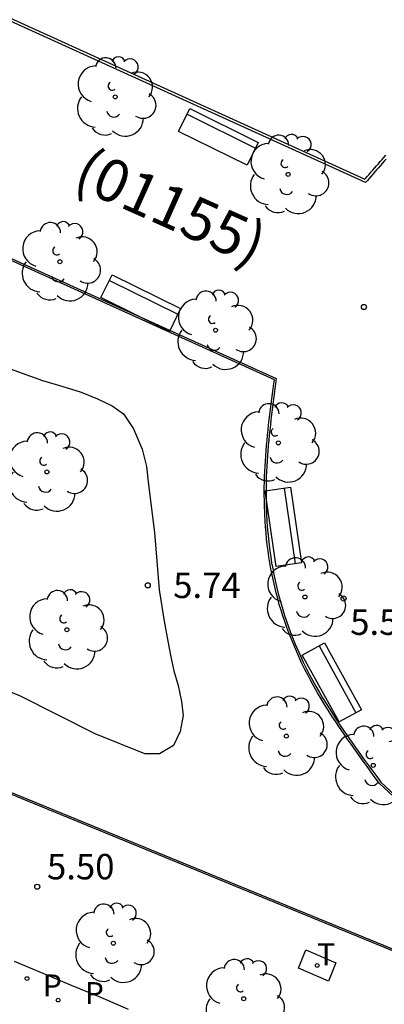
# Model space of a CAD drawing. Units: metres. Extents: x 580644 to 580996, y 4796289 to 4796541.
# Drawn here: x 580814 to 580825, y 4796411 to 4796440 of the extents above; entities that cross this region are included whole.
import ezdxf

# ---------------------------------------------------------------- set-up
doc = ezdxf.new("R2010")
doc.units = ezdxf.units.M
doc.header["$MEASUREMENT"] = 0
for name, color, linetype in [('020204', 9, 'Continuous'), ('020308', 9, 'Continuous'), ('060112', 1, 'Continuous'), ('080302', 9, 'Continuous'), ('090202', 1, 'Continuous'), ('100104', 9, 'Continuous'), ('100105', 3, 'Continuous'), ('100113', 9, 'Continuous'), ('100202', 3, 'Continuous'), ('210203', 4, 'Continuous'), ('210303', 4, 'Continuous'), ('220205', 1, 'Continuous'), ('240104', 1, 'Continuous'), ('240205', 1, 'Continuous'), ('240305', 1, 'Continuous')]:
    doc.layers.add(name, color=color, linetype=linetype)
doc.styles.add('ARIAL', font='arial.ttf', dxfattribs={"height": 1})
doc.styles.add('ROMANS', font='romans__.ttf', dxfattribs={"height": 1})

# ---------------------------------------------------------------- blocks, each defined once
blk = doc.blocks.new('RETEL')
blk.add_circle((0, 0), 0.055)
blk = doc.blocks.new('REGELE')
blk.add_circle((0, 0), 0.055)
blk = doc.blocks.new('ARBOL')
blk.add_circle((0, 0), 0.0587)
for centre, radius, start, end in [((0.097, 0.97), 0.21, 23.1565, 160.4665), ((-0.564, 0.381), 0.532, 92.28, 254.58), ((-0.28, 0.855), 0.3, 359.2878, 173.6078), ((0.438, 0.881), 0.24, 301.578, 139.328), ((0.656, 0.288), 0.443, 319.8556, 114.7656), ((-0.091, 0.321), 0.12, 119.14, 310.56), ((0.819, -0.249), 0.383, 235.5275, 62.0275), ((-0.556, -0.339), 0.555, 142.64, 266.54), ((-0.039, -0.384), 0.21, 189.64, 323.88), ((0.299, -0.624), 0.532, 224.67, 0.24), ((-0.301, -0.676), 0.45, 213.78, 295.32)]:
    blk.add_arc(centre, radius, start, end)
blk = doc.blocks.new('PLUVI2')
blk.add_circle((0, 0), 0.055)
blk = doc.blocks.new('COTAPU')
blk.add_circle((0, 0), 0.075)
blk = doc.blocks.new('BANCO')
blk.add_line((1.125, 0.1875), (-1.125, 0.1875))
blk.add_lwpolyline([(1.125, 0.75), (1.125, 0), (-1.125, 0), (-1.125, 0.75)], close=True)

msp = doc.modelspace()

# ---------------------------------------------------------------- linework, layer by layer
at = {"layer": '060112', "flags": 128}
msp.add_lwpolyline([(580814.026, 4796411.905), (580814.866, 4796411.555), (580815.705, 4796411.205), (580816.545, 4796410.855), (580817.385, 4796410.495)], dxfattribs=at)
at = {"layer": '100104', "flags": 128}
msp.add_lwpolyline([(580813.907, 4796429.375), (580814.856, 4796429.027), (580815.429, 4796428.866), (580816.003, 4796428.68), (580816.477, 4796428.492), (580816.913, 4796428.278), (580817.25, 4796428.044), (580817.542, 4796427.605), (580817.796, 4796427.002), (580817.925, 4796426.496), (580817.987, 4796425.957), (580818.155, 4796424.545), (580818.298, 4796422.862), (580818.442, 4796421.936), (580818.552, 4796421.345), (580818.64, 4796420.879), (580818.729, 4796420.465), (580818.857, 4796420.038), (580818.958, 4796419.566), (580819.001, 4796419.152), (580818.912, 4796418.684), (580818.717, 4796418.268), (580818.311, 4796418.022), (580817.871, 4796418.019), (580816.413, 4796418.608), (580814.209, 4796419.724), (580811.004, 4796421.063)], dxfattribs=at)
at = {"layer": '100105', "flags": 128}
for points in [[(580824.98, 4796435.553), (580824.925, 4796435.491), (580824.869, 4796435.428), (580824.814, 4796435.366), (580824.759, 4796435.303), (580824.704, 4796435.241), (580824.649, 4796435.178), (580824.595, 4796435.115), (580824.54, 4796435.052), (580824.485, 4796434.989), (580824.431, 4796434.926), (580824.376, 4796434.863), (580805.499, 4796443.457)], [(580802.843, 4796437.656), (580821.747, 4796429.085), (580821.727, 4796428.933), (580821.707, 4796428.781), (580821.687, 4796428.629), (580821.667, 4796428.477), (580821.647, 4796428.326), (580821.628, 4796428.174), (580821.609, 4796428.022), (580821.591, 4796427.87), (580821.574, 4796427.718), (580821.557, 4796427.565), (580821.541, 4796427.413), (580821.526, 4796427.261), (580821.512, 4796427.109), (580821.499, 4796426.957), (580821.487, 4796426.804), (580821.477, 4796426.652), (580821.468, 4796426.499), (580821.46, 4796426.346), (580821.454, 4796426.194), (580821.45, 4796426.041), (580821.447, 4796425.888), (580821.447, 4796425.735), (580821.449, 4796425.404), (580821.461, 4796425.074), (580821.47, 4796424.896), (580821.482, 4796424.719), (580821.497, 4796424.541), (580821.514, 4796424.364), (580821.534, 4796424.187), (580821.557, 4796424.01), (580821.583, 4796423.834), (580821.611, 4796423.658), (580821.642, 4796423.482), (580821.676, 4796423.307), (580821.713, 4796423.133), (580821.752, 4796422.959), (580821.794, 4796422.786), (580821.839, 4796422.614), (580821.887, 4796422.443), (580821.938, 4796422.273), (580821.992, 4796422.104), (580822.048, 4796421.936), (580822.107, 4796421.769), (580822.169, 4796421.604), (580822.308, 4796421.253), (580822.459, 4796420.91), (580822.543, 4796420.729), (580822.63, 4796420.549), (580822.721, 4796420.372), (580822.815, 4796420.196), (580822.911, 4796420.021), (580823.011, 4796419.847), (580823.112, 4796419.675), (580823.216, 4796419.504), (580823.323, 4796419.334), (580823.431, 4796419.165), (580823.541, 4796418.997), (580823.653, 4796418.83), (580823.766, 4796418.664), (580823.881, 4796418.498), (580823.997, 4796418.333), (580824.114, 4796418.168), (580824.232, 4796418.004), (580824.35, 4796417.84), (580824.469, 4796417.676), (580824.588, 4796417.513), (580824.708, 4796417.349), (580824.827, 4796417.186), (580827.256, 4796414.933)], [(580825.869, 4796411.93), (580783.855, 4796429.177)]]:
    msp.add_lwpolyline(points, dxfattribs=at)
at = {"layer": '100113', "flags": 128}
for points in [[(580805.586, 4796443.505), (580824.355, 4796434.961), (580824.37, 4796434.978), (580824.425, 4796435.041), (580824.48, 4796435.104), (580824.534, 4796435.167), (580824.589, 4796435.23), (580824.644, 4796435.293), (580824.699, 4796435.356), (580824.754, 4796435.419), (580824.809, 4796435.481), (580824.865, 4796435.544), (580824.92, 4796435.606), (580824.976, 4796435.668)], [(580827.193, 4796414.92), (580824.791, 4796417.148), (580824.665, 4796417.319), (580824.546, 4796417.482), (580824.427, 4796417.645), (580824.308, 4796417.809), (580824.189, 4796417.973), (580824.071, 4796418.138), (580823.954, 4796418.303), (580823.838, 4796418.468), (580823.723, 4796418.634), (580823.61, 4796418.801), (580823.498, 4796418.968), (580823.387, 4796419.137), (580823.279, 4796419.306), (580823.172, 4796419.477), (580823.067, 4796419.648), (580822.965, 4796419.821), (580822.866, 4796419.995), (580822.769, 4796420.171), (580822.675, 4796420.348), (580822.583, 4796420.526), (580822.495, 4796420.706), (580822.411, 4796420.888), (580822.26, 4796421.233), (580822.12, 4796421.585), (580822.058, 4796421.751), (580821.998, 4796421.919), (580821.942, 4796422.088), (580821.888, 4796422.258), (580821.837, 4796422.429), (580821.789, 4796422.601), (580821.744, 4796422.773), (580821.701, 4796422.947), (580821.661, 4796423.122), (580821.625, 4796423.297), (580821.59, 4796423.473), (580821.559, 4796423.649), (580821.531, 4796423.826), (580821.505, 4796424.003), (580821.482, 4796424.181), (580821.462, 4796424.359), (580821.445, 4796424.537), (580821.43, 4796424.715), (580821.418, 4796424.893), (580821.409, 4796425.071), (580821.397, 4796425.403), (580821.394, 4796425.735), (580821.395, 4796425.888), (580821.398, 4796426.042), (580821.402, 4796426.195), (580821.408, 4796426.349), (580821.416, 4796426.502), (580821.425, 4796426.655), (580821.435, 4796426.808), (580821.447, 4796426.961), (580821.46, 4796427.113), (580821.474, 4796427.266), (580821.489, 4796427.419), (580821.505, 4796427.571), (580821.522, 4796427.723), (580821.539, 4796427.876), (580821.557, 4796428.028), (580821.576, 4796428.18), (580821.595, 4796428.332), (580821.615, 4796428.484), (580821.635, 4796428.636), (580821.655, 4796428.788), (580821.675, 4796428.94), (580821.69, 4796429.053), (580802.856, 4796437.593)], [(580783.926, 4796429.205), (580825.842, 4796411.997)]]:
    msp.add_lwpolyline(points, dxfattribs=at)
at = {"layer": '240104', "flags": 128}
msp.add_lwpolyline([(580823.505, 4796411.863), (580823.281, 4796411.32), (580822.397, 4796411.705), (580822.621, 4796412.248), (580823.505, 4796411.863)], dxfattribs=at)

# ---------------------------------------------------------------- block references
at = {"layer": '020204', "rotation": 359.9987685839998}
for p in [(580824.33, 4796431.196, 5.629), (580817.961, 4796422.99, 5.74), (580823.729, 4796422.601, 5.54), (580814.705, 4796414.105, 5.504)]:
    msp.add_blockref('COTAPU', p, dxfattribs=at)
at = {"layer": '090202'}
for p, rotation in [((580820.209, 4796436.548), 153.752128114726), ((580817.921, 4796431.647), 153.752128114726), ((580822.327, 4796424.768), 98.29381058668999), ((580823.713, 4796420.308), 118.7482493205129)]:
    msp.add_blockref('BANCO', p, dxfattribs=dict(at, rotation=rotation))
at = {"layer": '100202', "rotation": 359.9987685839998}
for p in [(580817.002, 4796437.391), (580822.096, 4796435.106), (580815.371, 4796432.532), (580819.958, 4796430.512), (580821.809, 4796427.191), (580814.988, 4796426.332), (580822.592, 4796422.646), (580815.577, 4796421.682), (580822.045, 4796418.544), (580824.604, 4796417.682), (580816.948, 4796412.439), (580820.788, 4796410.802)]:
    msp.add_blockref('ARBOL', p, dxfattribs=at)
at = {"layer": '210203', "rotation": 359.9987685839998}
msp.add_blockref('PLUVI2', (580815.322, 4796410.762, 5.503), dxfattribs=at)
at = {"layer": '220205', "rotation": 359.9987685839998}
msp.add_blockref('REGELE', (580814.404, 4796411.396, 5.511), dxfattribs=at)
at = {"layer": '240205', "rotation": 359.9987685839998}
msp.add_blockref('RETEL', (580822.951, 4796411.784, 5.433), dxfattribs=at)

# ---------------------------------------------------------------- texts
at = {"layer": '020308', "style": 'ARIAL'}
for s, p in [('5.74', (580818.711, 4796422.615)), ('5.54', (580823.925, 4796421.529)), ('5.50', (580814.992, 4796414.321))]:
    msp.add_text(s, height=0.75, rotation=359.9988, dxfattribs=at).set_placement(p)
at = {"layer": '080302', "style": 'ARIAL'}
msp.add_text('(01155)', height=1.25, rotation=335.929, dxfattribs=at).set_placement((580815.699, 4796434.781))
at = {"layer": '210303', "style": 'ROMANS'}
for p in [(580814.868, 4796410.868), (580816.107, 4796410.642)]:
    msp.add_text('P', height=0.65, rotation=359.9988, dxfattribs=at).set_placement(p)
at = {"layer": '240305', "style": 'ROMANS'}
msp.add_text('T', height=0.65, rotation=359.9988, dxfattribs=at).set_placement((580822.951, 4796411.784))

doc.saveas('drawing.dxf')
